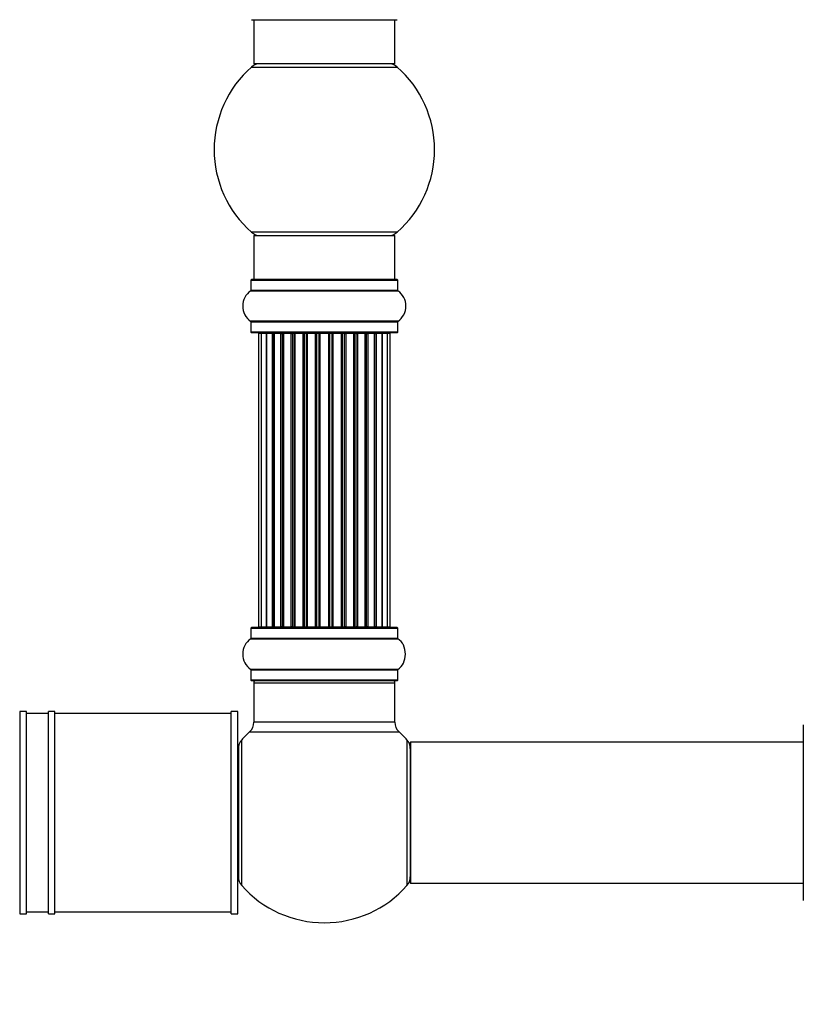
# Model space of a CAD drawing. Units: millimetres. Extents: x 0 to 1463, y 0 to 3470.
# Drawn here: x 149 to 327, y 1697 to 1921 of the extents above; entities that cross this region are included whole.
import ezdxf
from ezdxf import colors
from ezdxf.entities.mleader import LeaderData, LeaderLine
from ezdxf.math import Vec2, Vec3

# ---------------------------------------------------------------- set-up
doc = ezdxf.new("R2010")
doc.units = ezdxf.units.MM
doc.layers.add('DV4_Défaut', color=7, linetype='Continuous')
doc.layers.add('Défaut', color=7, linetype='Continuous')

# ---------------------------------------------------------------- blocks, each defined once
blk = doc.blocks.new('_DOT')
at = {"color": 0}
blk.add_line((0, 0), (-1, 0), dxfattribs=at)
at = {"color": 0, "const_width": 0.333}
blk.add_lwpolyline([(-0.1665, 0, 1), (0.1665, 0, 1)], format="xyb", close=True, dxfattribs=at)
blk = doc.blocks.new('SE3')
at = {"layer": 'DV4_Défaut', "color": 7, "linetype": 'Continuous'}
for p, q in [((201.43, 1920.84), (234.53, 1920.84)), ((201.98, 1920.84), (201.98, 1910.84)), ((233.98, 1910.84), (233.98, 1920.84)), ((201.44, 1910.09), (234.51, 1910.09)), ((233.98, 1910.84), (201.98, 1910.84)), ((234.51, 1872.59), (201.44, 1872.59)), ((201.98, 1871.84), (233.98, 1871.84)), ((201.98, 1871.84), (201.98, 1861.84)), ((233.98, 1861.84), (233.98, 1871.84)), ((234.53, 1861.84), (201.43, 1861.84)), ((201.33, 1861.74), (234.63, 1861.74)), ((201.33, 1861.74), (201.33, 1859.39)), ((234.63, 1859.39), (234.63, 1861.74)), ((201.28, 1859.31), (234.67, 1859.31)), ((234.63, 1859.39), (201.33, 1859.39)), ((234.67, 1852.37), (201.28, 1852.37)), ((201.33, 1852.29), (234.63, 1852.29)), ((201.33, 1852.29), (201.33, 1849.94)), ((234.63, 1849.94), (234.63, 1852.29)), ((234.63, 1849.94), (201.33, 1849.94)), ((201.43, 1849.84), (234.53, 1849.84)), ((203.66, 1849.64), (203.05, 1849.64)), ((203.05, 1849.64), (203.05, 1783.04)), ((204.85, 1849.64), (203.66, 1849.64)), ((203.66, 1849.64), (203.66, 1783.04)), ((204.85, 1783.04), (204.85, 1849.64)), ((206.24, 1849.64), (204.85, 1849.64)), ((204.85, 1849.64), (204.85, 1783.04)), ((206.24, 1783.04), (206.24, 1849.64)), ((206.24, 1849.64), (206.48, 1849.64)), ((206.57, 1849.64), (206.48, 1849.64)), ((206.48, 1849.64), (206.48, 1783.04)), ((208.14, 1849.64), (206.57, 1849.64)), ((206.57, 1849.64), (206.57, 1783.04)), ((208.14, 1783.04), (208.14, 1849.64)), ((208.14, 1849.64), (208.39, 1849.64)), ((208.83, 1849.64), (208.39, 1849.64)), ((208.39, 1849.64), (208.39, 1783.04)), ((210.48, 1849.64), (208.75, 1849.64)), ((208.75, 1849.64), (208.75, 1783.04)), ((210.48, 1783.04), (210.48, 1849.64)), ((210.48, 1849.64), (210.73, 1849.64)), ((211.23, 1849.64), (210.73, 1849.64)), ((210.73, 1849.64), (210.73, 1783.04)), ((211.23, 1783.04), (211.23, 1849.64)), ((211.23, 1849.64), (211.28, 1849.64)), ((213.14, 1849.64), (211.28, 1849.64)), ((211.28, 1849.64), (211.28, 1783.04)), ((213.14, 1783.04), (213.14, 1849.64)), ((213.14, 1849.64), (213.37, 1849.64)), ((213.93, 1849.64), (213.37, 1849.64)), ((213.37, 1849.64), (213.37, 1783.04)), ((213.93, 1783.04), (213.93, 1849.64)), ((213.93, 1849.64), (214.07, 1849.64)), ((216.01, 1849.64), (214.07, 1849.64)), ((214.07, 1849.64), (214.07, 1783.04)), ((216.01, 1783.04), (216.01, 1849.64)), ((216.01, 1849.64), (216.22, 1849.64)), ((216.8, 1849.64), (216.22, 1849.64)), ((216.22, 1849.64), (216.22, 1783.04)), ((216.8, 1783.04), (216.8, 1849.64)), ((216.8, 1849.64), (216.98, 1849.64)), ((216.98, 1849.64), (216.98, 1783.04)), ((218.97, 1849.64), (216.98, 1849.64)), ((218.97, 1783.04), (218.97, 1849.64)), ((218.97, 1849.64), (219.15, 1849.64)), ((219.15, 1849.64), (219.15, 1783.04)), ((219.73, 1849.64), (219.15, 1849.64)), ((219.73, 1783.04), (219.73, 1849.64)), ((219.73, 1849.64), (219.94, 1849.64)), ((219.94, 1849.64), (219.94, 1783.04)), ((221.89, 1849.64), (219.94, 1849.64)), ((221.89, 1849.64), (222.03, 1849.64)), ((221.89, 1783.04), (221.89, 1849.64)), ((222.03, 1849.64), (222.03, 1783.04)), ((222.58, 1849.64), (222.03, 1849.64)), ((222.58, 1783.04), (222.58, 1849.64)), ((222.58, 1849.64), (222.82, 1849.64)), ((222.82, 1849.64), (222.82, 1783.04)), ((224.67, 1849.64), (222.82, 1849.64)), ((224.67, 1849.64), (224.72, 1849.64)), ((224.67, 1783.04), (224.67, 1849.64)), ((224.72, 1849.64), (224.72, 1783.04)), ((225.23, 1849.64), (224.72, 1849.64)), ((225.23, 1783.04), (225.23, 1849.64)), ((225.23, 1849.64), (225.48, 1849.64)), ((225.48, 1849.64), (225.48, 1783.04)), ((227.21, 1849.64), (225.48, 1849.64)), ((227.56, 1849.64), (227.13, 1849.64)), ((227.21, 1783.04), (227.21, 1849.64)), ((227.56, 1783.04), (227.56, 1849.64)), ((227.56, 1849.64), (227.81, 1849.64)), ((227.81, 1849.64), (227.81, 1783.04)), ((229.38, 1849.64), (227.81, 1849.64)), ((229.47, 1849.64), (229.38, 1849.64)), ((229.38, 1783.04), (229.38, 1849.64)), ((229.47, 1783.04), (229.47, 1849.64)), ((229.47, 1849.64), (229.71, 1849.64)), ((229.71, 1849.64), (229.71, 1783.04)), ((231.1, 1849.64), (229.71, 1849.64)), ((231.1, 1849.64), (231.1, 1783.04)), ((232.29, 1849.64), (231.1, 1849.64)), ((231.1, 1783.04), (231.1, 1849.64)), ((232.9, 1849.64), (232.29, 1849.64)), ((232.29, 1783.04), (232.29, 1849.64)), ((232.9, 1783.04), (232.9, 1849.64)), ((201.33, 1782.74), (234.63, 1782.74)), ((201.33, 1782.74), (201.33, 1780.39)), ((234.53, 1782.84), (201.43, 1782.84)), ((203.05, 1783.04), (203.66, 1783.04)), ((203.66, 1783.04), (204.85, 1783.04)), ((204.85, 1783.04), (206.24, 1783.04)), ((206.48, 1783.04), (206.24, 1783.04)), ((206.48, 1783.04), (206.57, 1783.04)), ((206.57, 1783.04), (208.14, 1783.04)), ((208.39, 1783.04), (208.14, 1783.04)), ((208.39, 1783.04), (208.83, 1783.04)), ((208.75, 1783.04), (210.48, 1783.04)), ((210.73, 1783.04), (210.48, 1783.04)), ((210.73, 1783.04), (211.23, 1783.04)), ((211.28, 1783.04), (211.23, 1783.04)), ((211.28, 1783.04), (213.14, 1783.04)), ((213.37, 1783.04), (213.14, 1783.04)), ((213.37, 1783.04), (213.93, 1783.04)), ((214.07, 1783.04), (213.93, 1783.04)), ((214.07, 1783.04), (216.01, 1783.04)), ((216.22, 1783.04), (216.01, 1783.04)), ((216.22, 1783.04), (216.8, 1783.04)), ((216.98, 1783.04), (216.8, 1783.04)), ((216.98, 1783.04), (218.97, 1783.04)), ((219.15, 1783.04), (218.97, 1783.04)), ((219.15, 1783.04), (219.73, 1783.04)), ((219.94, 1783.04), (219.73, 1783.04)), ((219.94, 1783.04), (221.89, 1783.04)), ((222.03, 1783.04), (221.89, 1783.04)), ((222.03, 1783.04), (222.58, 1783.04)), ((222.82, 1783.04), (222.58, 1783.04)), ((222.82, 1783.04), (224.67, 1783.04)), ((224.72, 1783.04), (224.67, 1783.04)), ((224.72, 1783.04), (225.23, 1783.04)), ((225.48, 1783.04), (225.23, 1783.04)), ((225.48, 1783.04), (227.21, 1783.04)), ((227.13, 1783.04), (227.56, 1783.04)), ((227.81, 1783.04), (227.56, 1783.04)), ((227.81, 1783.04), (229.38, 1783.04)), ((229.38, 1783.04), (229.47, 1783.04)), ((229.71, 1783.04), (229.47, 1783.04)), ((229.71, 1783.04), (231.1, 1783.04)), ((231.1, 1783.04), (232.29, 1783.04)), ((232.29, 1783.04), (232.9, 1783.04)), ((234.63, 1780.39), (234.63, 1782.74)), ((201.28, 1780.31), (234.67, 1780.31)), ((234.63, 1780.39), (201.33, 1780.39)), ((234.67, 1773.37), (201.28, 1773.37)), ((201.33, 1773.29), (234.63, 1773.29)), ((201.33, 1773.29), (201.33, 1770.94)), ((234.63, 1770.94), (234.63, 1773.29)), ((234.63, 1770.94), (201.33, 1770.94)), ((201.43, 1770.84), (234.53, 1770.84)), ((202.08, 1770.64), (201.98, 1770.64)), ((201.98, 1770.64), (201.98, 1770.34)), ((201.98, 1770.34), (233.98, 1770.34)), ((201.98, 1770.34), (201.98, 1761.41)), ((233.98, 1770.64), (233.88, 1770.64)), ((233.98, 1770.34), (233.98, 1770.64)), ((233.98, 1761.41), (233.98, 1770.34)), ((148.88, 1763.84), (148.88, 1717.84)), ((150.38, 1763.84), (148.88, 1763.84)), ((150.38, 1717.84), (150.38, 1763.84)), ((155.38, 1717.84), (155.38, 1763.84)), ((156.88, 1763.84), (155.38, 1763.84)), ((156.88, 1717.84), (156.88, 1763.84)), ((196.88, 1717.84), (196.88, 1763.84)), ((198.38, 1763.84), (196.88, 1763.84)), ((198.38, 1717.84), (198.38, 1763.84)), ((155.38, 1763.34), (150.38, 1763.34)), ((196.88, 1763.34), (156.88, 1763.34)), ((233.98, 1761.41), (201.98, 1761.41)), ((201.01, 1759.2), (234.94, 1759.2)), ((326.63, 1760.74), (326.63, 1720.94)), ((199.23, 1724.3), (199.23, 1757.37)), ((236.73, 1757.37), (236.73, 1724.3)), ((237.48, 1756.74), (237.48, 1724.94)), ((237.58, 1724.84), (237.58, 1756.84)), ((326.63, 1756.84), (237.58, 1756.84)), ((198.48, 1755.39), (198.48, 1726.29)), ((198.48, 1752.84), (198.38, 1752.84)), ((198.38, 1728.84), (198.48, 1728.84)), ((237.58, 1724.84), (326.63, 1724.84)), ((148.88, 1717.84), (150.38, 1717.84)), ((150.38, 1718.34), (155.38, 1718.34)), ((155.38, 1717.84), (156.88, 1717.84)), ((156.88, 1718.34), (196.88, 1718.34)), ((196.88, 1717.84), (198.38, 1717.84))]:
    blk.add_line(p, q, dxfattribs=at)
for centre, radius, start, end in [((217.98, 1891.34), 25, 131.4096, 228.5904), ((203.42, 1907.84), 3, 90, 131.4096), ((232.53, 1907.84), 3, 48.5904, 90), ((217.98, 1891.34), 25, 311.4096, 48.5904), ((203.42, 1874.84), 3, 228.5904, 270), ((232.53, 1874.84), 3, 270, 311.4096), ((201.43, 1861.74), 0.1, 90, 180), ((234.53, 1861.74), 0.1, 0, 90), ((203.71, 1855.84), 4.24, 124.9821, 235.0179), ((201.23, 1859.39), 0.1, 304.9821, 0), ((234.73, 1859.39), 0.1, 180, 235.0179), ((232.24, 1855.84), 4.24, 304.9821, 55.0179), ((201.23, 1852.29), 0.1, 0, 55.0179), ((234.73, 1852.29), 0.1, 124.9821, 180), ((201.43, 1849.94), 0.1, 180, 270), ((203.25, 1849.64), 0.2, 90, 180), ((203.86, 1849.64), 0.2, 90, 180), ((205.05, 1849.64), 0.2, 90, 180), ((206.77, 1849.64), 0.2, 90, 180), ((208.95, 1849.64), 0.2, 90, 180), ((211.48, 1849.64), 0.2, 90, 180), ((214.27, 1849.64), 0.2, 90, 180), ((221.69, 1849.64), 0.2, 0, 90), ((224.47, 1849.64), 0.2, 0, 90), ((227.01, 1849.64), 0.2, 0, 90), ((229.18, 1849.64), 0.2, 0, 90), ((230.9, 1849.64), 0.2, 0, 90), ((232.09, 1849.64), 0.2, 0, 90), ((232.7, 1849.64), 0.2, 0, 90), ((234.53, 1849.94), 0.1, 270, 0), ((201.43, 1782.74), 0.1, 90, 180), ((203.25, 1783.04), 0.2, 180, 270), ((203.86, 1783.04), 0.2, 180, 270), ((205.05, 1783.04), 0.2, 180, 270), ((206.77, 1783.04), 0.2, 180, 270), ((208.95, 1783.04), 0.2, 180, 270), ((211.48, 1783.04), 0.2, 180, 270), ((214.27, 1783.04), 0.2, 180, 270), ((221.69, 1783.04), 0.2, 270, 0), ((224.47, 1783.04), 0.2, 270, 0), ((227.01, 1783.04), 0.2, 270, 0), ((229.18, 1783.04), 0.2, 270, 0), ((230.9, 1783.04), 0.2, 270, 0), ((232.09, 1783.04), 0.2, 270, 0), ((232.7, 1783.04), 0.2, 270, 0), ((234.53, 1782.74), 0.1, 0, 90), ((203.71, 1776.84), 4.24, 124.9821, 235.0179), ((201.23, 1780.39), 0.1, 304.9821, 0), ((234.73, 1780.39), 0.1, 180, 235.0179), ((232.24, 1776.84), 4.24, 28.8887, 55.0179), ((231.12, 1776.84), 5.24, 336.6749, 23.325), ((229.83, 1776.26), 6.66, 23.4016, 23.4856), ((231.08, 1776.79), 5.3, 18.3742, 22.5125), ((232.24, 1776.84), 4.24, 304.9821, 330.8033), ((201.23, 1773.29), 0.1, 0, 55.0179), ((234.73, 1773.29), 0.1, 124.9821, 180), ((201.43, 1770.94), 0.1, 180, 270), ((202.48, 1770.34), 0.5, 90, 180), ((202.18, 1770.64), 0.2, 90, 180), ((233.48, 1770.34), 0.5, 0, 90), ((233.78, 1770.64), 0.2, 0, 90), ((234.53, 1770.94), 0.1, 270, 0), ((198.98, 1761.41), 3, 312.7321, 0), ((236.98, 1761.41), 3, 180, 227.2679), ((217.98, 1740.84), 25, 132.7321, 138.5904), ((217.98, 1740.84), 25, 41.4096, 47.2679), ((201.48, 1755.39), 3, 138.5904, 180), ((234.48, 1755.39), 3, 0, 41.4096), ((237.58, 1756.74), 0.1, 90, 180), ((201.48, 1726.29), 3, 180, 221.4096), ((234.48, 1726.29), 3, 318.5904, 0), ((217.98, 1740.84), 25, 221.4096, 318.5904), ((237.58, 1724.94), 0.1, 180, 270)]:
    blk.add_arc(centre, radius, start, end, dxfattribs=at)
for centre, major_axis, ratio, start_param, end_param in [((204.81, 1849.64), (0, -0.2), 0.187711, 1.570796, 3.141593), ((206.16, 1849.64), (0, -0.2), 0.387825, 1.570796, 3.141593), ((206.65, 1849.64), (0, -0.2), 0.821054, 3.141593, 4.712389), ((208.03, 1849.64), (0, -0.2), 0.570989, 1.570796, 3.141593), ((208.53, 1849.64), (0, -0.2), 0.684425, 3.141593, 4.712389), ((210.33, 1849.64), (0, -0.2), 0.729199, 1.570796, 3.141593), ((210.83, 1849.64), (0, -0.2), 0.517884, 3.141593, 4.712389), ((211.33, 1849.64), (0, -0.2), 0.4819, 3.141593, 4.712389), ((212.97, 1849.64), (0, -0.2), 0.855538, 1.570796, 3.141593), ((213.44, 1849.64), (0, -0.2), 0.328709, 3.141593, 4.712389), ((213.99, 1849.64), (0, -0.2), 0.289192, 3.141593, 4.712389), ((215.82, 1849.64), (0, -0.2), 0.944487, 1.570796, 3.141593), ((216.25, 1849.64), (0, -0.2), 0.125168, 3.141593, 4.712389), ((216.82, 1849.64), (0, -0.2), 0.083844, 3.141593, 4.712389), ((217.18, 1849.64), (0, 0.2), 0.992157, 0, 1.570796), ((218.77, 1849.64), (0, 0.2), 0.992157, 4.712389, 6.283185), ((219.13, 1849.64), (0, 0.2), 0.083844, 4.712389, 6.283185), ((219.7, 1849.64), (0, 0.2), 0.125168, 4.712389, 6.283185), ((220.13, 1849.64), (0, 0.2), 0.944487, 0, 1.570796), ((221.97, 1849.64), (0, 0.2), 0.289192, 4.712389, 6.283185), ((222.51, 1849.64), (0, 0.2), 0.328709, 4.712389, 6.283185), ((222.99, 1849.64), (0, 0.2), 0.855538, 0, 1.570796), ((224.63, 1849.64), (0, 0.2), 0.4819, 4.712389, 6.283185), ((225.12, 1849.64), (0, 0.2), 0.517884, 4.712389, 6.283185), ((225.62, 1849.64), (0, 0.2), 0.729199, 0, 1.570796), ((227.42, 1849.64), (0, 0.2), 0.684425, 4.712389, 6.283185), ((227.92, 1849.64), (0, 0.2), 0.570989, 0, 1.570796), ((229.31, 1849.64), (0, 0.2), 0.821054, 4.712389, 6.283185), ((229.79, 1849.64), (0, 0.2), 0.387825, 0, 1.570796), ((231.14, 1849.64), (0, 0.2), 0.187711, 0, 1.570796), ((204.81, 1783.04), (0, -0.2), 0.187711, 0, 1.570796), ((206.16, 1783.04), (0, -0.2), 0.387825, 0, 1.570796), ((206.65, 1783.04), (0, -0.2), 0.821054, 4.712389, 6.283185), ((208.03, 1783.04), (0, -0.2), 0.570989, 0, 1.570796), ((208.53, 1783.04), (0, -0.2), 0.684425, 4.712389, 6.283185), ((210.33, 1783.04), (0, -0.2), 0.729199, 0, 1.570796), ((210.83, 1783.04), (0, -0.2), 0.517884, 4.712389, 6.283185), ((211.33, 1783.04), (0, -0.2), 0.4819, 4.712389, 6.283185), ((212.97, 1783.04), (0, -0.2), 0.855538, 0, 1.570796), ((213.44, 1783.04), (0, -0.2), 0.328709, 4.712389, 6.283185), ((213.99, 1783.04), (0, -0.2), 0.289192, 4.712389, 6.283185), ((215.82, 1783.04), (0, -0.2), 0.944487, 0, 1.570796), ((216.25, 1783.04), (0, -0.2), 0.125168, 4.712389, 6.283185), ((216.82, 1783.04), (0, -0.2), 0.083844, 4.712389, 6.283185), ((217.18, 1783.04), (0, 0.2), 0.992157, 1.570796, 3.141593), ((218.77, 1783.04), (0, 0.2), 0.992157, 3.141593, 4.712389), ((219.13, 1783.04), (0, 0.2), 0.083844, 3.141593, 4.712389), ((219.7, 1783.04), (0, 0.2), 0.125168, 3.141593, 4.712389), ((220.13, 1783.04), (0, 0.2), 0.944487, 1.570796, 3.141593), ((221.97, 1783.04), (0, 0.2), 0.289192, 3.141593, 4.712389), ((222.51, 1783.04), (0, 0.2), 0.328709, 3.141593, 4.712389), ((222.99, 1783.04), (0, 0.2), 0.855538, 1.570796, 3.141593), ((224.63, 1783.04), (0, 0.2), 0.4819, 3.141593, 4.712389), ((225.12, 1783.04), (0, 0.2), 0.517884, 3.141593, 4.712389), ((225.62, 1783.04), (0, 0.2), 0.729199, 1.570796, 3.141593), ((227.42, 1783.04), (0, 0.2), 0.684425, 3.141593, 4.712389), ((227.92, 1783.04), (0, 0.2), 0.570989, 1.570796, 3.141593), ((229.31, 1783.04), (0, 0.2), 0.821054, 3.141593, 4.712389), ((229.79, 1783.04), (0, 0.2), 0.387825, 1.570796, 3.141593), ((231.14, 1783.04), (0, 0.2), 0.187711, 1.570796, 3.141593)]:
    blk.add_ellipse(centre, major_axis=major_axis, ratio=ratio, start_param=start_param, end_param=end_param, dxfattribs=at)

msp = doc.modelspace()

# ---------------------------------------------------------------- block references
at = {"layer": 'Défaut'}
msp.add_blockref('SE3', (0, 0), dxfattribs=at)

# ---------------------------------------------------------------- leaders
at = {"layer": 'Défaut', "color": 7, "linetype": 'Continuous'}
ml = msp.add_multileader_mtext('Standard', dxfattribs=at)
ml.set_content('{\\pxsm0.9;\\fSolid Edge ISO|b1||i0||c0|p34;\\W1.;13/11/2019\\P}', color=256)
ml.set_leader_properties()
ml.set_arrow_properties(name='DOT')
ml.build(insert=Vec2(0, 0))
ml.multileader.update_dxf_attribs({"leader_type": 0, "dogleg_length": 0, "arrow_head_size": 12})
ctx = ml.context
ctx.base_point, ctx.char_height, ctx.arrow_head_size, ctx.landing_gap_size = Vec3(1146.49, 3462.84), 12, 12, 4.2
notes = []
notes.append((ctx, [(0, (0, 0, 0), (0, 0), (1, 0), 1, [])]))
ctx.mtext.insert = Vec3(1148.49, 3468.96)
ml = msp.add_multileader_mtext('Standard', dxfattribs=at)
ml.set_content('{\\pxsm0.9;\\fArial|b1||i0||c0|p34;\\W1.;TWF8H2\\P}', color=256)
ml.set_leader_properties()
ml.set_arrow_properties(name='DOT')
ml.build(insert=Vec2(0, 0))
ml.multileader.update_dxf_attribs({"leader_type": 0, "dogleg_length": 0, "arrow_head_size": 12})
ctx = ml.context
ctx.base_point, ctx.char_height, ctx.arrow_head_size, ctx.landing_gap_size = Vec3(427.36, 3462.66), 12, 12, 4.2
notes.append((ctx, [(0, (0, 0, 0), (0, 0), (1, 0), 1, [])]))
ctx.mtext.insert = Vec3(429.36, 3468.78)
for ctx, leaders in notes:
    for number, flags, end, landing, length, lines in leaders:
        leader = LeaderData()
        leader.index, (leader.has_last_leader_line, leader.has_dogleg_vector, leader.attachment_direction) = number, flags
        leader.last_leader_point, leader.dogleg_vector, leader.dogleg_length = Vec3(end), Vec3(landing), length
        for number, points, colour, breaks in lines:
            line = LeaderLine()
            line.index, line.vertices, line.color, line.breaks = number, Vec3.list(points), colors.encode_raw_color(colour), breaks
            leader.lines.append(line)
        ctx.leaders.append(leader)

doc.saveas('drawing.dxf')
